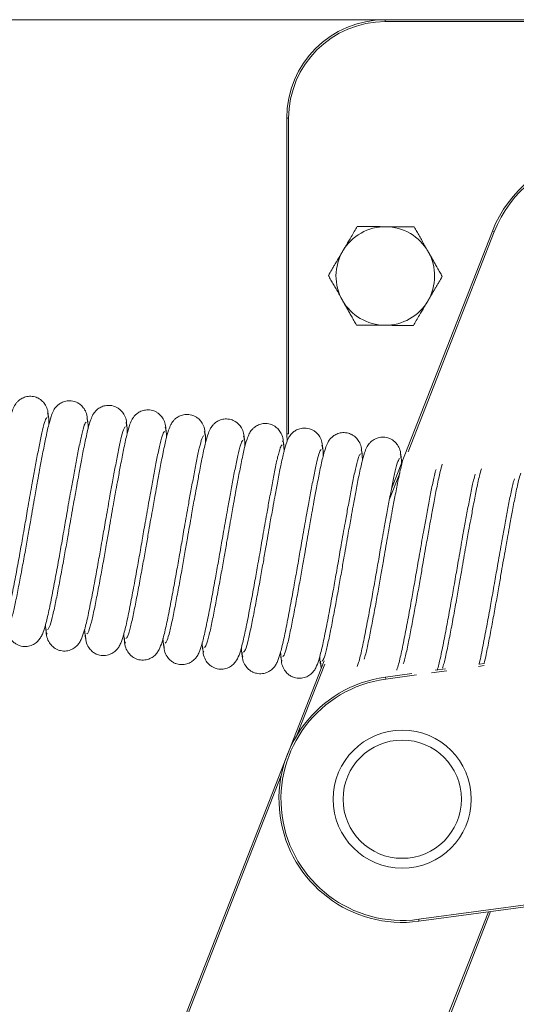
# Model space of a CAD drawing. Units: millimetres. Extents: x -23272465 to 44913, y -22484634 to 188.
# Drawn here: x -23271009 to -23270984, y -22482030 to -22481980 of the extents above; entities that cross this region are included whole.
import ezdxf

# ---------------------------------------------------------------- set-up
doc = ezdxf.new("R2010")
doc.units = ezdxf.units.MM
doc.layers.get('0').update_dxf_attribs({"lineweight": 20})

msp = doc.modelspace()

# ---------------------------------------------------------------- linework, layer by layer
for p, q in [((-23270990.385, -22481979.895), (-23271195.156, -22481979.895)), ((-23270990.385, -22481979.995), (-23270990.385, -22481979.895)), ((-23270990.385, -22481979.895), (-23270967.885, -22481979.895)), ((-23270967.885, -22481979.995), (-23270990.385, -22481979.995)), ((-23270995.385, -22482000.895), (-23270995.385, -22481984.895)), ((-23270995.385, -22481984.895), (-23270995.285, -22481984.895)), ((-23270995.285, -22481984.895), (-23270995.285, -22482000.895)), ((-23270990.071, -22482003.683), (-23270984.954, -22481990.617)), ((-23270984.861, -22481990.653), (-23270989.23, -22482001.809)), ((-23270984.954, -22481990.617), (-23270984.861, -22481990.653)), ((-23270995.369, -22482001.291), (-23270995.385, -22482000.895)), ((-23270995.385, -22482000.895), (-23270995.285, -22482000.895)), ((-23270989.654, -22482002.894), (-23270990.174, -22482004.222)), ((-23271002.456, -22482035.312), (-23270993.488, -22482012.41)), ((-23270993.676, -22482012.436), (-23270993.639, -22482012.797)), ((-23270993.452, -22482012.592), (-23270994.847, -22482016.154)), ((-23270987.264, -22482012.917), (-23270988.04, -22482013.023)), ((-23270987.857, -22482012.897), (-23270987.333, -22482012.825)), ((-23270985.37, -22482012.658), (-23270985.657, -22482012.697)), ((-23270985.628, -22482012.592), (-23270985.369, -22482012.557)), ((-23270990.373, -22482013.241), (-23270989.032, -22482013.058)), ((-23270990.373, -22482013.241), (-23270990.359, -22482013.34)), ((-23270988.809, -22482013.128), (-23270990.359, -22482013.34)), ((-23270995.659, -22482018.228), (-23271002.363, -22482035.349)), ((-23270988.693, -22482025.527), (-23270978.41, -22482024.121)), ((-23270978.396, -22482024.22), (-23270988.679, -22482025.626)), ((-23270990.909, -22482039.833), (-23270985.158, -22482025.144)), ((-23270985.044, -22482025.129), (-23270990.816, -22482039.87)), ((-23270988.679, -22482025.626), (-23270988.693, -22482025.527))]:
    msp.add_line(p, q)
for radius in [3.5, 3]:
    msp.add_circle((-23270989.526, -22482019.433), radius)
for centre, radius, start, end in [((-23270990.385, -22481984.895), 5, 90, 180), ((-23270990.385, -22481984.895), 4.9, 90, 180), ((-23270979.135, -22481992.895), 6.25, 338.6165, 158.6165), ((-23270979.135, -22481992.895), 6.15, 338.6165, 158.6165), ((-23270990.385, -22481992.895), 2.5, 89.4948, 149.4948), ((-23270990.385, -22481992.895), 2.5, 29.4948, 89.4948), ((-23270990.385, -22481992.895), 2.5, 149.4948, 209.4948), ((-23270990.385, -22481992.895), 2.5, 329.4948, 29.4948), ((-23270990.385, -22481992.895), 2.5, 209.4948, 269.4948), ((-23270990.385, -22481992.895), 2.5, 269.4948, 329.4948), ((-23270989.526, -22482019.433), 6.25, 97.7856, 277.7856), ((-23270989.526, -22482019.433), 6.15, 97.7856, 277.7856)]:
    msp.add_arc(centre, radius, start, end)
for points, knots in [([(-23270991.806, -22481990.383), (-23270991.856, -22481990.467), (-23270991.955, -22481990.636), (-23270992.139, -22481990.947), (-23270992.304, -22481991.229), (-23270992.448, -22481991.473), (-23270992.508, -22481991.574), (-23270992.539, -22481991.626)], [0, 0, 0, 0, 0.2155511, 0.4322945, 0.7667439, 0.8796613, 1, 1, 1, 1]), ([(-23270990.363, -22481990.395), (-23270990.425, -22481990.395), (-23270990.615, -22481990.393), (-23270990.866, -22481990.391), (-23270991.126, -22481990.389), (-23270991.335, -22481990.387), (-23270991.567, -22481990.385), (-23270991.721, -22481990.383), (-23270991.806, -22481990.383)], [0, 0, 0, 0, 0.124902, 0.376663, 0.504381, 0.658555, 0.81337, 1, 1, 1, 1]), ([(-23270988.919, -22481990.408), (-23270989.017, -22481990.407), (-23270989.213, -22481990.406), (-23270989.496, -22481990.403), (-23270989.749, -22481990.401), (-23270989.97, -22481990.399), (-23270990.171, -22481990.397), (-23270990.302, -22481990.396), (-23270990.363, -22481990.395)], [0, 0, 0, 0, 0.215484, 0.432159, 0.598898, 0.738876, 0.879699, 1, 1, 1, 1]), ([(-23270988.209, -22481991.664), (-23270988.225, -22481991.636), (-23270988.286, -22481991.528), (-23270988.392, -22481991.341), (-23270988.526, -22481991.104), (-23270988.658, -22481990.87), (-23270988.79, -22481990.636), (-23270988.876, -22481990.485), (-23270988.919, -22481990.408)], [0, 0, 0, 0, 0.065837, 0.246329, 0.428767, 0.616261, 0.805026, 1, 1, 1, 1]), ([(-23270992.539, -22481991.626), (-23270992.57, -22481991.68), (-23270992.634, -22481991.788), (-23270992.73, -22481991.951), (-23270992.825, -22481992.113), (-23270992.919, -22481992.271), (-23270993.01, -22481992.426), (-23270993.128, -22481992.627), (-23270993.214, -22481992.773), (-23270993.271, -22481992.87)], [0, 0, 0, 0, 0.124479, 0.249646, 0.376768, 0.504468, 0.627633, 0.75114, 1, 1, 1, 1]), ([(-23270987.498, -22481992.921), (-23270987.539, -22481992.848), (-23270987.622, -22481992.701), (-23270987.744, -22481992.486), (-23270987.861, -22481992.279), (-23270987.974, -22481992.079), (-23270988.09, -22481991.874), (-23270988.169, -22481991.734), (-23270988.209, -22481991.664)], [0, 0, 0, 0, 0.1856904, 0.3720999, 0.5265393, 0.6818075, 0.8402294, 1, 1, 1, 1]), ([(-23270993.271, -22481992.87), (-23270993.228, -22481992.947), (-23270993.144, -22481993.095), (-23270993.015, -22481993.324), (-23270992.884, -22481993.554), (-23270992.749, -22481993.794), (-23270992.64, -22481993.986), (-23270992.577, -22481994.097), (-23270992.561, -22481994.126)], [0, 0, 0, 0, 0.194975, 0.376417, 0.558864, 0.74551, 0.934163, 1, 1, 1, 1]), ([(-23270988.231, -22481994.164), (-23270988.199, -22481994.11), (-23270988.135, -22481994.002), (-23270988.04, -22481993.84), (-23270987.944, -22481993.678), (-23270987.851, -22481993.519), (-23270987.76, -22481993.365), (-23270987.641, -22481993.164), (-23270987.555, -22481993.018), (-23270987.498, -22481992.921)], [0, 0, 0, 0, 0.124479, 0.249646, 0.376768, 0.504468, 0.627633, 0.75114, 1, 1, 1, 1]), ([(-23270992.561, -22481994.126), (-23270992.523, -22481994.194), (-23270992.446, -22481994.329), (-23270992.331, -22481994.532), (-23270992.217, -22481994.734), (-23270992.097, -22481994.945), (-23270991.975, -22481995.162), (-23270991.892, -22481995.309), (-23270991.85, -22481995.382)], [0, 0, 0, 0, 0.15398, 0.309246, 0.468077, 0.627901, 0.813539, 1, 1, 1, 1]), ([(-23270988.963, -22481995.408), (-23270988.914, -22481995.324), (-23270988.814, -22481995.155), (-23270988.631, -22481994.843), (-23270988.465, -22481994.562), (-23270988.321, -22481994.317), (-23270988.261, -22481994.216), (-23270988.231, -22481994.164)], [0, 0, 0, 0, 0.215551, 0.432295, 0.766744, 0.879661, 1, 1, 1, 1]), ([(-23270991.85, -22481995.382), (-23270991.752, -22481995.383), (-23270991.556, -22481995.385), (-23270991.273, -22481995.388), (-23270991.02, -22481995.39), (-23270990.799, -22481995.392), (-23270990.598, -22481995.394), (-23270990.467, -22481995.395), (-23270990.407, -22481995.395)], [0, 0, 0, 0, 0.215484, 0.432159, 0.598898, 0.738876, 0.879699, 1, 1, 1, 1]), ([(-23270990.407, -22481995.395), (-23270990.281, -22481995.396), (-23270990.091, -22481995.398), (-23270989.842, -22481995.4), (-23270989.643, -22481995.402), (-23270989.434, -22481995.404), (-23270989.203, -22481995.406), (-23270989.048, -22481995.407), (-23270988.963, -22481995.408)], [0, 0, 0, 0, 0.250329, 0.376654, 0.504374, 0.65855, 0.813368, 1, 1, 1, 1]), ([(-23271007.472, -22482000.068), (-23271007.474, -22481999.95), (-23271007.478, -22481999.727), (-23271007.598, -22481999.451), (-23271007.744, -22481999.261), (-23271007.891, -22481999.141), (-23271008.02, -22481999.071), (-23271008.147, -22481999.025), (-23271008.335, -22481998.987), (-23271008.56, -22481999.001), (-23271008.79, -22481999.082), (-23271008.966, -22481999.201), (-23271009.129, -22481999.373), (-23271009.219, -22481999.537), (-23271009.335, -22481999.82), (-23271009.458, -22482000.281), (-23271009.604, -22482000.948), (-23271009.753, -22482001.726), (-23271009.885, -22482002.432), (-23271010.011, -22482003.125), (-23271010.162, -22482003.969), (-23271010.322, -22482004.885), (-23271010.48, -22482005.8), (-23271010.625, -22482006.614), (-23271010.783, -22482007.481), (-23271010.946, -22482008.343), (-23271011.103, -22482009.147), (-23271011.255, -22482009.818), (-23271011.391, -22482010.291), (-23271011.45, -22482010.339), (-23271011.479, -22482010.363)], [0, 0, 0, 0, 0.020707, 0.038959, 0.054304, 0.066684, 0.07625, 0.083247, 0.092167, 0.107251, 0.121418, 0.134568, 0.146066, 0.171518, 0.211473, 0.266234, 0.329934, 0.383197, 0.426216, 0.459114, 0.502162, 0.563786, 0.601433, 0.644616, 0.693025, 0.745919, 0.802283, 0.864107, 0.93134, 1, 1, 1, 1]), ([(-23271005.486, -22482000.299), (-23271005.488, -22482000.18), (-23271005.492, -22481999.957), (-23271005.611, -22481999.682), (-23271005.757, -22481999.491), (-23271005.904, -22481999.372), (-23271006.034, -22481999.302), (-23271006.161, -22481999.255), (-23271006.349, -22481999.218), (-23271006.574, -22481999.231), (-23271006.804, -22481999.312), (-23271006.979, -22481999.431), (-23271007.142, -22481999.603), (-23271007.233, -22481999.768), (-23271007.348, -22482000.05), (-23271007.472, -22482000.512), (-23271007.618, -22482001.178), (-23271007.766, -22482001.956), (-23271007.898, -22482002.663), (-23271008.024, -22482003.355), (-23271008.175, -22482004.2), (-23271008.335, -22482005.115), (-23271008.493, -22482006.03), (-23271008.638, -22482006.844), (-23271008.796, -22482007.711), (-23271008.96, -22482008.573), (-23271009.117, -22482009.378), (-23271009.268, -22482010.048), (-23271009.405, -22482010.522), (-23271009.463, -22482010.569), (-23271009.493, -22482010.593)], [0, 0, 0, 0, 0.020707, 0.038959, 0.054304, 0.066684, 0.07625, 0.083247, 0.092167, 0.107251, 0.121418, 0.134568, 0.146066, 0.171518, 0.211473, 0.266234, 0.329934, 0.383197, 0.426216, 0.459114, 0.502162, 0.563786, 0.601433, 0.644616, 0.693025, 0.745919, 0.802283, 0.864107, 0.93134, 1, 1, 1, 1]), ([(-23271003.499, -22482000.529), (-23271003.501, -22482000.411), (-23271003.505, -22482000.187), (-23271003.624, -22481999.912), (-23271003.771, -22481999.722), (-23271003.918, -22481999.602), (-23271004.047, -22481999.532), (-23271004.174, -22481999.485), (-23271004.362, -22481999.448), (-23271004.587, -22481999.461), (-23271004.817, -22481999.543), (-23271004.992, -22481999.661), (-23271005.156, -22481999.834), (-23271005.246, -22481999.998), (-23271005.361, -22482000.281), (-23271005.485, -22482000.742), (-23271005.631, -22482001.409), (-23271005.78, -22482002.186), (-23271005.911, -22482002.893), (-23271006.037, -22482003.586), (-23271006.189, -22482004.43), (-23271006.349, -22482005.346), (-23271006.507, -22482006.261), (-23271006.652, -22482007.075), (-23271006.81, -22482007.941), (-23271006.973, -22482008.804), (-23271007.13, -22482009.608), (-23271007.281, -22482010.279), (-23271007.418, -22482010.752), (-23271007.476, -22482010.799), (-23271007.506, -22482010.824)], [0, 0, 0, 0, 0.020707, 0.038959, 0.054304, 0.066684, 0.07625, 0.083247, 0.092167, 0.107251, 0.121418, 0.134568, 0.146066, 0.171518, 0.211473, 0.266234, 0.329934, 0.383197, 0.426216, 0.459114, 0.502162, 0.563786, 0.601433, 0.644616, 0.693025, 0.745919, 0.802283, 0.864107, 0.93134, 1, 1, 1, 1]), ([(-23271007.44, -22482000.416), (-23271007.44, -22482000.385), (-23271007.44, -22482000.172), (-23271007.461, -22481999.957), (-23271007.494, -22481999.898), (-23271007.51, -22481999.869)], [0, 0, 0, 0, 0.080466, 0.544179, 1, 1, 1, 1]), ([(-23271001.512, -22482000.759), (-23271001.514, -22482000.641), (-23271001.518, -22482000.418), (-23271001.638, -22482000.142), (-23271001.784, -22481999.952), (-23271001.931, -22481999.833), (-23271002.06, -22481999.762), (-23271002.187, -22481999.716), (-23271002.375, -22481999.679), (-23271002.6, -22481999.692), (-23271002.83, -22481999.773), (-23271003.006, -22481999.892), (-23271003.169, -22482000.064), (-23271003.259, -22482000.228), (-23271003.374, -22482000.511), (-23271003.498, -22482000.972), (-23271003.644, -22482001.639), (-23271003.793, -22482002.417), (-23271003.925, -22482003.123), (-23271004.051, -22482003.816), (-23271004.202, -22482004.661), (-23271004.362, -22482005.576), (-23271004.52, -22482006.491), (-23271004.665, -22482007.305), (-23271004.823, -22482008.172), (-23271004.986, -22482009.034), (-23271005.143, -22482009.838), (-23271005.295, -22482010.509), (-23271005.431, -22482010.982), (-23271005.49, -22482011.03), (-23271005.519, -22482011.054)], [0, 0, 0, 0, 0.020707, 0.038959, 0.054304, 0.066684, 0.07625, 0.083247, 0.092167, 0.107251, 0.121418, 0.134568, 0.146066, 0.171518, 0.211473, 0.266234, 0.329934, 0.383197, 0.426216, 0.459114, 0.502162, 0.563786, 0.601433, 0.644616, 0.693025, 0.745919, 0.802283, 0.864107, 0.93134, 1, 1, 1, 1]), ([(-23270999.526, -22482000.99), (-23270999.528, -22482000.871), (-23270999.531, -22482000.648), (-23270999.651, -22482000.373), (-23270999.797, -22482000.182), (-23270999.944, -22482000.063), (-23271000.074, -22481999.993), (-23271000.201, -22481999.946), (-23271000.389, -22481999.909), (-23271000.614, -22481999.922), (-23271000.844, -22482000.003), (-23271001.019, -22482000.122), (-23271001.182, -22482000.294), (-23271001.273, -22482000.459), (-23271001.388, -22482000.741), (-23271001.512, -22482001.203), (-23271001.658, -22482001.869), (-23271001.806, -22482002.647), (-23271001.938, -22482003.354), (-23271002.064, -22482004.046), (-23271002.215, -22482004.891), (-23271002.375, -22482005.807), (-23271002.533, -22482006.721), (-23271002.678, -22482007.535), (-23271002.836, -22482008.402), (-23271003, -22482009.264), (-23271003.157, -22482010.069), (-23271003.308, -22482010.739), (-23271003.445, -22482011.213), (-23271003.503, -22482011.26), (-23271003.533, -22482011.284)], [0, 0, 0, 0, 0.020707, 0.038959, 0.054304, 0.066684, 0.07625, 0.083247, 0.092167, 0.107251, 0.121418, 0.134568, 0.146066, 0.171518, 0.211473, 0.266234, 0.329934, 0.383197, 0.426216, 0.459114, 0.502162, 0.563786, 0.601433, 0.644616, 0.693025, 0.745919, 0.802283, 0.864107, 0.93134, 1, 1, 1, 1]), ([(-23271011.556, -22482010.363), (-23271011.552, -22482010.495), (-23271011.545, -22482010.743), (-23271011.403, -22482011.038), (-23271011.238, -22482011.229), (-23271011.081, -22482011.342), (-23271010.95, -22482011.402), (-23271010.815, -22482011.443), (-23271010.622, -22482011.468), (-23271010.385, -22482011.437), (-23271010.149, -22482011.329), (-23271009.953, -22482011.162), (-23271009.84, -22482011.001), (-23271009.731, -22482010.783), (-23271009.605, -22482010.404), (-23271009.451, -22482009.777), (-23271009.275, -22482008.905), (-23271009.093, -22482007.945), (-23271008.921, -22482007.009), (-23271008.782, -22482006.231), (-23271008.678, -22482005.634), (-23271008.597, -22482005.167), (-23271008.478, -22482004.48), (-23271008.338, -22482003.69), (-23271008.18, -22482002.82), (-23271008.039, -22482002.061), (-23271007.896, -22482001.31), (-23271007.753, -22482000.65), (-23271007.621, -22482000.16), (-23271007.565, -22482000.107), (-23271007.537, -22482000.079)], [0, 0, 0, 0, 0.023493, 0.04389, 0.060641, 0.073708, 0.083312, 0.089811, 0.098875, 0.115465, 0.131206, 0.145512, 0.165183, 0.192239, 0.242553, 0.308217, 0.373067, 0.431846, 0.484279, 0.529305, 0.554959, 0.577181, 0.601779, 0.66177, 0.702309, 0.749282, 0.801831, 0.861749, 0.929046, 1, 1, 1, 1]), ([(-23271009.569, -22482010.593), (-23271009.565, -22482010.726), (-23271009.558, -22482010.973), (-23271009.416, -22482011.268), (-23271009.252, -22482011.46), (-23271009.094, -22482011.572), (-23271008.964, -22482011.633), (-23271008.829, -22482011.673), (-23271008.635, -22482011.699), (-23271008.398, -22482011.667), (-23271008.162, -22482011.56), (-23271007.967, -22482011.392), (-23271007.853, -22482011.231), (-23271007.744, -22482011.014), (-23271007.619, -22482010.635), (-23271007.465, -22482010.007), (-23271007.289, -22482009.136), (-23271007.106, -22482008.176), (-23271006.934, -22482007.239), (-23271006.796, -22482006.461), (-23271006.691, -22482005.865), (-23271006.611, -22482005.397), (-23271006.491, -22482004.711), (-23271006.351, -22482003.92), (-23271006.193, -22482003.05), (-23271006.052, -22482002.291), (-23271005.909, -22482001.541), (-23271005.766, -22482000.88), (-23271005.634, -22482000.39), (-23271005.579, -22482000.337), (-23271005.55, -22482000.31)], [0, 0, 0, 0, 0.023493, 0.04389, 0.060641, 0.073708, 0.083312, 0.089811, 0.098875, 0.115465, 0.131206, 0.145512, 0.165183, 0.192239, 0.242553, 0.308217, 0.373067, 0.431846, 0.484279, 0.529305, 0.554959, 0.577181, 0.601779, 0.66177, 0.702309, 0.749282, 0.801831, 0.861749, 0.929046, 1, 1, 1, 1]), ([(-23271005.453, -22482000.647), (-23271005.453, -22482000.615), (-23271005.454, -22482000.403), (-23271005.475, -22482000.188), (-23271005.507, -22482000.128), (-23271005.524, -22482000.099)], [0, 0, 0, 0, 0.080466, 0.544179, 1, 1, 1, 1]), ([(-23271003.467, -22482000.877), (-23271003.467, -22482000.846), (-23271003.467, -22482000.633), (-23271003.488, -22482000.418), (-23271003.521, -22482000.359), (-23271003.537, -22482000.329)], [0, 0, 0, 0, 0.080466, 0.544179, 1, 1, 1, 1]), ([(-23270997.539, -22482001.22), (-23270997.541, -22482001.102), (-23270997.545, -22482000.878), (-23270997.664, -22482000.603), (-23270997.811, -22482000.413), (-23270997.958, -22482000.293), (-23270998.087, -22482000.223), (-23270998.214, -22482000.176), (-23270998.402, -22482000.139), (-23270998.627, -22482000.152), (-23270998.857, -22482000.234), (-23270999.032, -22482000.352), (-23270999.196, -22482000.525), (-23270999.286, -22482000.689), (-23270999.401, -22482000.972), (-23270999.525, -22482001.433), (-23270999.671, -22482002.1), (-23270999.82, -22482002.877), (-23270999.951, -22482003.584), (-23271000.077, -22482004.277), (-23271000.229, -22482005.121), (-23271000.389, -22482006.037), (-23271000.547, -22482006.952), (-23271000.692, -22482007.766), (-23271000.85, -22482008.632), (-23271001.013, -22482009.495), (-23271001.17, -22482010.299), (-23271001.321, -22482010.97), (-23271001.458, -22482011.443), (-23271001.516, -22482011.491), (-23271001.546, -22482011.515)], [0, 0, 0, 0, 0.020707, 0.038959, 0.054304, 0.066684, 0.07625, 0.083247, 0.092167, 0.107251, 0.121418, 0.134568, 0.146066, 0.171518, 0.211473, 0.266234, 0.329934, 0.383197, 0.426216, 0.459114, 0.502162, 0.563786, 0.601433, 0.644616, 0.693025, 0.745919, 0.802283, 0.864107, 0.93134, 1, 1, 1, 1]), ([(-23270995.552, -22482001.451), (-23270995.554, -22482001.332), (-23270995.558, -22482001.109), (-23270995.677, -22482000.833), (-23270995.824, -22482000.643), (-23270995.971, -22482000.524), (-23270996.1, -22482000.453), (-23270996.227, -22482000.407), (-23270996.415, -22482000.37), (-23270996.64, -22482000.383), (-23270996.87, -22482000.464), (-23270997.046, -22482000.583), (-23270997.209, -22482000.755), (-23270997.299, -22482000.92), (-23270997.414, -22482001.202), (-23270997.538, -22482001.663), (-23270997.684, -22482002.33), (-23270997.833, -22482003.108), (-23270997.965, -22482003.814), (-23270998.091, -22482004.507), (-23270998.242, -22482005.352), (-23270998.402, -22482006.267), (-23270998.56, -22482007.182), (-23270998.705, -22482007.996), (-23270998.863, -22482008.863), (-23270999.026, -22482009.725), (-23270999.183, -22482010.529), (-23270999.335, -22482011.2), (-23270999.471, -22482011.673), (-23270999.53, -22482011.721), (-23270999.559, -22482011.745)], [0, 0, 0, 0, 0.020707, 0.038959, 0.054304, 0.066684, 0.07625, 0.083247, 0.092167, 0.107251, 0.121418, 0.134568, 0.146066, 0.171518, 0.211473, 0.266234, 0.329934, 0.383197, 0.426216, 0.459114, 0.502162, 0.563786, 0.601433, 0.644616, 0.693025, 0.745919, 0.802283, 0.864107, 0.93134, 1, 1, 1, 1]), ([(-23271007.583, -22482010.823), (-23271007.579, -22482010.956), (-23271007.571, -22482011.204), (-23271007.429, -22482011.498), (-23271007.265, -22482011.69), (-23271007.107, -22482011.802), (-23271006.977, -22482011.863), (-23271006.842, -22482011.903), (-23271006.649, -22482011.929), (-23271006.411, -22482011.898), (-23271006.176, -22482011.79), (-23271005.98, -22482011.623), (-23271005.866, -22482011.461), (-23271005.757, -22482011.244), (-23271005.632, -22482010.865), (-23271005.478, -22482010.238), (-23271005.302, -22482009.366), (-23271005.119, -22482008.406), (-23271004.948, -22482007.469), (-23271004.809, -22482006.692), (-23271004.705, -22482006.095), (-23271004.624, -22482005.627), (-23271004.505, -22482004.941), (-23271004.365, -22482004.151), (-23271004.207, -22482003.281), (-23271004.065, -22482002.522), (-23271003.922, -22482001.771), (-23271003.78, -22482001.111), (-23271003.647, -22482000.621), (-23271003.592, -22482000.567), (-23271003.564, -22482000.54)], [0, 0, 0, 0, 0.023493, 0.04389, 0.060641, 0.073708, 0.083312, 0.089811, 0.098875, 0.115465, 0.131206, 0.145512, 0.165183, 0.192239, 0.242553, 0.308217, 0.373067, 0.431846, 0.484279, 0.529305, 0.554959, 0.577181, 0.601779, 0.66177, 0.702309, 0.749282, 0.801831, 0.861749, 0.929046, 1, 1, 1, 1]), ([(-23271005.596, -22482011.054), (-23271005.592, -22482011.186), (-23271005.585, -22482011.434), (-23271005.443, -22482011.729), (-23271005.278, -22482011.92), (-23271005.12, -22482012.033), (-23271004.99, -22482012.093), (-23271004.855, -22482012.134), (-23271004.662, -22482012.159), (-23271004.425, -22482012.128), (-23271004.189, -22482012.02), (-23271003.993, -22482011.853), (-23271003.88, -22482011.692), (-23271003.771, -22482011.474), (-23271003.645, -22482011.095), (-23271003.491, -22482010.468), (-23271003.315, -22482009.596), (-23271003.133, -22482008.636), (-23271002.961, -22482007.7), (-23271002.822, -22482006.922), (-23271002.718, -22482006.325), (-23271002.637, -22482005.858), (-23271002.518, -22482005.172), (-23271002.378, -22482004.381), (-23271002.22, -22482003.511), (-23271002.079, -22482002.752), (-23271001.936, -22482002.001), (-23271001.793, -22482001.341), (-23271001.661, -22482000.851), (-23271001.605, -22482000.798), (-23271001.577, -22482000.77)], [0, 0, 0, 0, 0.023493, 0.04389, 0.060641, 0.073708, 0.083312, 0.089811, 0.098875, 0.115465, 0.131206, 0.145512, 0.165183, 0.192239, 0.242553, 0.308217, 0.373067, 0.431846, 0.484279, 0.529305, 0.554959, 0.577181, 0.601779, 0.66177, 0.702309, 0.749282, 0.801831, 0.861749, 0.929046, 1, 1, 1, 1]), ([(-23271001.48, -22482001.107), (-23271001.48, -22482001.076), (-23271001.48, -22482000.863), (-23271001.501, -22482000.648), (-23271001.534, -22482000.589), (-23271001.55, -22482000.56)], [0, 0, 0, 0, 0.080466, 0.544179, 1, 1, 1, 1]), ([(-23270999.493, -22482001.338), (-23270999.493, -22482001.306), (-23270999.494, -22482001.094), (-23270999.515, -22482000.879), (-23270999.547, -22482000.819), (-23270999.564, -22482000.79)], [0, 0, 0, 0, 0.080466, 0.544179, 1, 1, 1, 1]), ([(-23270993.565, -22482001.681), (-23270993.568, -22482001.562), (-23270993.571, -22482001.339), (-23270993.691, -22482001.064), (-23270993.837, -22482000.873), (-23270993.984, -22482000.754), (-23270994.114, -22482000.684), (-23270994.24, -22482000.637), (-23270994.429, -22482000.6), (-23270994.654, -22482000.613), (-23270994.884, -22482000.694), (-23270995.059, -22482000.813), (-23270995.222, -22482000.985), (-23270995.313, -22482001.15), (-23270995.428, -22482001.432), (-23270995.551, -22482001.894), (-23270995.698, -22482002.56), (-23270995.846, -22482003.338), (-23270995.978, -22482004.045), (-23270996.104, -22482004.737), (-23270996.255, -22482005.582), (-23270996.415, -22482006.498), (-23270996.573, -22482007.412), (-23270996.718, -22482008.226), (-23270996.876, -22482009.093), (-23270997.04, -22482009.955), (-23270997.197, -22482010.76), (-23270997.348, -22482011.43), (-23270997.485, -22482011.904), (-23270997.543, -22482011.951), (-23270997.572, -22482011.975)], [0, 0, 0, 0, 0.020707, 0.038959, 0.054304, 0.066684, 0.07625, 0.083247, 0.092167, 0.107251, 0.121418, 0.134568, 0.146066, 0.171518, 0.211473, 0.266234, 0.329934, 0.383197, 0.426216, 0.459114, 0.502162, 0.563786, 0.601433, 0.644616, 0.693025, 0.745919, 0.802283, 0.864107, 0.93134, 1, 1, 1, 1]), ([(-23270991.579, -22482001.911), (-23270991.581, -22482001.793), (-23270991.585, -22482001.569), (-23270991.704, -22482001.294), (-23270991.851, -22482001.104), (-23270991.998, -22482000.984), (-23270992.127, -22482000.914), (-23270992.254, -22482000.867), (-23270992.442, -22482000.83), (-23270992.667, -22482000.843), (-23270992.897, -22482000.925), (-23270993.072, -22482001.044), (-23270993.235, -22482001.216), (-23270993.326, -22482001.38), (-23270993.441, -22482001.663), (-23270993.565, -22482002.124), (-23270993.711, -22482002.791), (-23270993.86, -22482003.569), (-23270993.991, -22482004.275), (-23270994.117, -22482004.968), (-23270994.269, -22482005.812), (-23270994.428, -22482006.728), (-23270994.587, -22482007.643), (-23270994.732, -22482008.457), (-23270994.89, -22482009.323), (-23270995.053, -22482010.186), (-23270995.21, -22482010.99), (-23270995.361, -22482011.661), (-23270995.498, -22482012.134), (-23270995.556, -22482012.182), (-23270995.586, -22482012.206)], [0, 0, 0, 0, 0.020707, 0.038959, 0.054304, 0.066684, 0.07625, 0.083247, 0.092167, 0.107251, 0.121418, 0.134568, 0.146066, 0.171518, 0.211473, 0.266234, 0.329934, 0.383197, 0.426216, 0.459114, 0.502162, 0.563786, 0.601433, 0.644616, 0.693025, 0.745919, 0.802283, 0.864107, 0.93134, 1, 1, 1, 1]), ([(-23271003.609, -22482011.284), (-23271003.605, -22482011.417), (-23271003.598, -22482011.665), (-23271003.456, -22482011.959), (-23271003.292, -22482012.151), (-23271003.134, -22482012.263), (-23271003.003, -22482012.324), (-23271002.869, -22482012.364), (-23271002.675, -22482012.39), (-23271002.438, -22482012.358), (-23271002.202, -22482012.251), (-23271002.007, -22482012.083), (-23271001.893, -22482011.922), (-23271001.784, -22482011.705), (-23271001.658, -22482011.326), (-23271001.505, -22482010.698), (-23271001.328, -22482009.827), (-23271001.146, -22482008.867), (-23271000.974, -22482007.93), (-23271000.836, -22482007.153), (-23271000.731, -22482006.556), (-23271000.651, -22482006.088), (-23271000.531, -22482005.402), (-23271000.391, -22482004.611), (-23271000.233, -22482003.741), (-23271000.092, -22482002.982), (-23270999.949, -22482002.232), (-23270999.806, -22482001.571), (-23270999.674, -22482001.081), (-23270999.619, -22482001.028), (-23270999.59, -22482001.001)], [0, 0, 0, 0, 0.023493, 0.04389, 0.060641, 0.073708, 0.083312, 0.089811, 0.098875, 0.115465, 0.131206, 0.145512, 0.165183, 0.192239, 0.242553, 0.308217, 0.373067, 0.431846, 0.484279, 0.529305, 0.554959, 0.577181, 0.601779, 0.66177, 0.702309, 0.749282, 0.801831, 0.861749, 0.929046, 1, 1, 1, 1]), ([(-23271001.623, -22482011.514), (-23271001.619, -22482011.647), (-23271001.611, -22482011.895), (-23271001.469, -22482012.189), (-23271001.305, -22482012.381), (-23271001.147, -22482012.493), (-23271001.017, -22482012.554), (-23271000.882, -22482012.594), (-23271000.689, -22482012.62), (-23271000.451, -22482012.589), (-23271000.216, -22482012.481), (-23271000.02, -22482012.314), (-23270999.906, -22482012.152), (-23270999.797, -22482011.935), (-23270999.672, -22482011.556), (-23270999.518, -22482010.929), (-23270999.342, -22482010.057), (-23270999.159, -22482009.097), (-23270998.988, -22482008.16), (-23270998.849, -22482007.383), (-23270998.745, -22482006.786), (-23270998.664, -22482006.319), (-23270998.545, -22482005.632), (-23270998.404, -22482004.842), (-23270998.247, -22482003.972), (-23270998.105, -22482003.213), (-23270997.962, -22482002.462), (-23270997.82, -22482001.802), (-23270997.687, -22482001.312), (-23270997.632, -22482001.258), (-23270997.603, -22482001.231)], [0, 0, 0, 0, 0.023493, 0.04389, 0.060641, 0.073708, 0.083312, 0.089811, 0.098875, 0.115465, 0.131206, 0.145512, 0.165183, 0.192239, 0.242553, 0.308217, 0.373067, 0.431846, 0.484279, 0.529305, 0.554959, 0.577181, 0.601779, 0.66177, 0.702309, 0.749282, 0.801831, 0.861749, 0.929046, 1, 1, 1, 1]), ([(-23270999.636, -22482011.745), (-23270999.632, -22482011.877), (-23270999.625, -22482012.125), (-23270999.483, -22482012.42), (-23270999.318, -22482012.611), (-23270999.16, -22482012.724), (-23270999.03, -22482012.784), (-23270998.895, -22482012.825), (-23270998.702, -22482012.85), (-23270998.465, -22482012.819), (-23270998.229, -22482012.711), (-23270998.033, -22482012.544), (-23270997.92, -22482012.383), (-23270997.811, -22482012.165), (-23270997.685, -22482011.786), (-23270997.531, -22482011.159), (-23270997.355, -22482010.287), (-23270997.173, -22482009.327), (-23270997.001, -22482008.391), (-23270996.862, -22482007.613), (-23270996.758, -22482007.016), (-23270996.677, -22482006.549), (-23270996.558, -22482005.863), (-23270996.418, -22482005.072), (-23270996.26, -22482004.202), (-23270996.118, -22482003.443), (-23270995.976, -22482002.692), (-23270995.833, -22482002.032), (-23270995.7, -22482001.542), (-23270995.645, -22482001.489), (-23270995.617, -22482001.461)], [0, 0, 0, 0, 0.023493, 0.04389, 0.060641, 0.073708, 0.083312, 0.089811, 0.098875, 0.115465, 0.131206, 0.145512, 0.165183, 0.192239, 0.242553, 0.308217, 0.373067, 0.431846, 0.484279, 0.529305, 0.554959, 0.577181, 0.601779, 0.66177, 0.702309, 0.749282, 0.801831, 0.861749, 0.929046, 1, 1, 1, 1]), ([(-23270997.507, -22482001.568), (-23270997.507, -22482001.537), (-23270997.507, -22482001.324), (-23270997.528, -22482001.109), (-23270997.561, -22482001.05), (-23270997.577, -22482001.02)], [0, 0, 0, 0, 0.080466, 0.544179, 1, 1, 1, 1]), ([(-23270995.52, -22482001.798), (-23270995.52, -22482001.767), (-23270995.52, -22482001.554), (-23270995.541, -22482001.339), (-23270995.574, -22482001.28), (-23270995.59, -22482001.251)], [0, 0, 0, 0, 0.080466, 0.544179, 1, 1, 1, 1]), ([(-23270993.533, -22482002.029), (-23270993.533, -22482001.997), (-23270993.533, -22482001.785), (-23270993.555, -22482001.57), (-23270993.587, -22482001.51), (-23270993.604, -22482001.481)], [0, 0, 0, 0, 0.0804662, 0.5441795, 1, 1, 1, 1]), ([(-23270989.592, -22482002.142), (-23270989.594, -22482002.023), (-23270989.598, -22482001.8), (-23270989.717, -22482001.524), (-23270989.864, -22482001.334), (-23270990.011, -22482001.215), (-23270990.14, -22482001.145), (-23270990.267, -22482001.098), (-23270990.455, -22482001.061), (-23270990.68, -22482001.074), (-23270990.91, -22482001.155), (-23270991.085, -22482001.274), (-23270991.249, -22482001.446), (-23270991.339, -22482001.611), (-23270991.454, -22482001.893), (-23270991.578, -22482002.354), (-23270991.724, -22482003.021), (-23270991.873, -22482003.799), (-23270992.005, -22482004.505), (-23270992.131, -22482005.198), (-23270992.282, -22482006.043), (-23270992.442, -22482006.958), (-23270992.6, -22482007.873), (-23270992.745, -22482008.687), (-23270992.903, -22482009.554), (-23270993.066, -22482010.416), (-23270993.223, -22482011.22), (-23270993.375, -22482011.891), (-23270993.511, -22482012.364), (-23270993.57, -22482012.412), (-23270993.599, -22482012.436)], [0, 0, 0, 0, 0.020707, 0.038959, 0.054304, 0.066684, 0.07625, 0.083247, 0.092167, 0.107251, 0.121418, 0.134568, 0.146066, 0.171518, 0.211473, 0.266234, 0.329934, 0.383197, 0.426216, 0.459114, 0.502162, 0.563786, 0.601433, 0.644616, 0.693025, 0.745919, 0.802283, 0.864107, 0.93134, 1, 1, 1, 1]), ([(-23270997.649, -22482011.975), (-23270997.645, -22482012.108), (-23270997.638, -22482012.356), (-23270997.496, -22482012.65), (-23270997.332, -22482012.842), (-23270997.174, -22482012.954), (-23270997.043, -22482013.015), (-23270996.909, -22482013.055), (-23270996.715, -22482013.081), (-23270996.478, -22482013.049), (-23270996.242, -22482012.942), (-23270996.046, -22482012.774), (-23270995.933, -22482012.613), (-23270995.824, -22482012.396), (-23270995.698, -22482012.017), (-23270995.545, -22482011.39), (-23270995.368, -22482010.518), (-23270995.186, -22482009.558), (-23270995.014, -22482008.621), (-23270994.876, -22482007.844), (-23270994.771, -22482007.247), (-23270994.691, -22482006.779), (-23270994.571, -22482006.093), (-23270994.431, -22482005.302), (-23270994.273, -22482004.432), (-23270994.132, -22482003.673), (-23270993.989, -22482002.923), (-23270993.846, -22482002.262), (-23270993.714, -22482001.772), (-23270993.658, -22482001.719), (-23270993.63, -22482001.692)], [0, 0, 0, 0, 0.023493, 0.04389, 0.060641, 0.073708, 0.083312, 0.089811, 0.098875, 0.115465, 0.131206, 0.145512, 0.165183, 0.192239, 0.242553, 0.308217, 0.373067, 0.431846, 0.484279, 0.529305, 0.554959, 0.577181, 0.601779, 0.66177, 0.702309, 0.749282, 0.801831, 0.861749, 0.929046, 1, 1, 1, 1]), ([(-23270995.663, -22482012.205), (-23270995.659, -22482012.338), (-23270995.651, -22482012.586), (-23270995.509, -22482012.88), (-23270995.345, -22482013.072), (-23270995.187, -22482013.185), (-23270995.057, -22482013.245), (-23270994.922, -22482013.285), (-23270994.729, -22482013.311), (-23270994.491, -22482013.28), (-23270994.256, -22482013.172), (-23270994.06, -22482013.005), (-23270993.946, -22482012.843), (-23270993.837, -22482012.626), (-23270993.712, -22482012.247), (-23270993.558, -22482011.62), (-23270993.382, -22482010.748), (-23270993.199, -22482009.788), (-23270993.028, -22482008.852), (-23270992.889, -22482008.074), (-23270992.784, -22482007.477), (-23270992.704, -22482007.01), (-23270992.585, -22482006.323), (-23270992.444, -22482005.533), (-23270992.287, -22482004.663), (-23270992.145, -22482003.904), (-23270992.002, -22482003.153), (-23270991.86, -22482002.493), (-23270991.727, -22482002.003), (-23270991.672, -22482001.949), (-23270991.643, -22482001.922)], [0, 0, 0, 0, 0.023493, 0.04389, 0.060641, 0.073708, 0.083312, 0.089811, 0.098875, 0.115465, 0.131206, 0.145512, 0.165183, 0.192239, 0.242553, 0.308217, 0.373067, 0.431846, 0.484279, 0.529305, 0.554959, 0.577181, 0.601779, 0.66177, 0.702309, 0.749282, 0.801831, 0.861749, 0.929046, 1, 1, 1, 1]), ([(-23270991.547, -22482002.259), (-23270991.547, -22482002.228), (-23270991.547, -22482002.015), (-23270991.568, -22482001.8), (-23270991.601, -22482001.741), (-23270991.617, -22482001.711)], [0, 0, 0, 0, 0.080466, 0.544179, 1, 1, 1, 1]), ([(-23270989.561, -22482002.382), (-23270989.567, -22482002.26), (-23270989.58, -22482002.011), (-23270989.613, -22482001.965), (-23270989.63, -22482001.942)], [0, 0, 0, 0, 0.492642, 1, 1, 1, 1]), ([(-23270991.809, -22482012.702), (-23270991.786, -22482012.637), (-23270991.7, -22482012.402), (-23270991.572, -22482011.846), (-23270991.395, -22482010.979), (-23270991.213, -22482010.018), (-23270991.041, -22482009.082), (-23270990.902, -22482008.304), (-23270990.798, -22482007.707), (-23270990.717, -22482007.24), (-23270990.598, -22482006.554), (-23270990.458, -22482005.763), (-23270990.3, -22482004.893), (-23270990.158, -22482004.134), (-23270990.016, -22482003.383), (-23270989.873, -22482002.723), (-23270989.74, -22482002.233), (-23270989.685, -22482002.18), (-23270989.657, -22482002.153)], [0, 0, 0, 0, 0.032146, 0.11605, 0.198914, 0.274021, 0.341019, 0.398553, 0.431334, 0.459728, 0.491159, 0.567815, 0.619615, 0.679636, 0.746782, 0.823345, 0.909336, 1, 1, 1, 1]), ([(-23270989.442, -22482002.078), (-23270989.445, -22482002.085), (-23270989.502, -22482002.221), (-23270989.589, -22482002.59), (-23270989.738, -22482003.25), (-23270989.886, -22482004.029), (-23270990.018, -22482004.736), (-23270990.144, -22482005.428), (-23270990.295, -22482006.273), (-23270990.455, -22482007.189), (-23270990.613, -22482008.103), (-23270990.758, -22482008.918), (-23270990.916, -22482009.784), (-23270991.08, -22482010.648), (-23270991.236, -22482011.443), (-23270991.369, -22482012.05), (-23270991.434, -22482012.257), (-23270991.46, -22482012.338)], [0, 0, 0, 0, 0.004023, 0.082763, 0.174355, 0.250939, 0.312794, 0.360096, 0.421994, 0.5106, 0.564731, 0.626823, 0.696428, 0.772482, 0.853526, 0.94242, 1, 1, 1, 1]), ([(-23270987.495, -22482002.44), (-23270987.53, -22482002.558), (-23270987.617, -22482002.855), (-23270987.75, -22482003.484), (-23270987.9, -22482004.259), (-23270988.031, -22482004.966), (-23270988.157, -22482005.659), (-23270988.309, -22482006.503), (-23270988.468, -22482007.419), (-23270988.626, -22482008.334), (-23270988.771, -22482009.148), (-23270988.93, -22482010.014), (-23270989.093, -22482010.879), (-23270989.249, -22482011.674), (-23270989.382, -22482012.279), (-23270989.447, -22482012.486), (-23270989.473, -22482012.567)], [0, 0, 0, 0, 0.061966, 0.155678, 0.234035, 0.297321, 0.345719, 0.409049, 0.499706, 0.555091, 0.61862, 0.689836, 0.767651, 0.85057, 0.941523, 1, 1, 1, 1]), ([(-23270989.808, -22482012.89), (-23270989.789, -22482012.838), (-23270989.709, -22482012.616), (-23270989.586, -22482012.075), (-23270989.408, -22482011.21), (-23270989.226, -22482010.248), (-23270989.054, -22482009.312), (-23270988.916, -22482008.535), (-23270988.811, -22482007.938), (-23270988.731, -22482007.47), (-23270988.611, -22482006.784), (-23270988.471, -22482005.993), (-23270988.313, -22482005.124), (-23270988.172, -22482004.363), (-23270988.03, -22482003.62), (-23270987.903, -22482003.018), (-23270987.839, -22482002.802), (-23270987.812, -22482002.712)], [0, 0, 0, 0, 0.029119, 0.125396, 0.22048, 0.306661, 0.383539, 0.449557, 0.487172, 0.519754, 0.555819, 0.643779, 0.703217, 0.772089, 0.849137, 0.936989, 1, 1, 1, 1]), ([(-23270987.75, -22482012.896), (-23270987.699, -22482012.701), (-23270987.592, -22482012.293), (-23270987.422, -22482011.436), (-23270987.239, -22482010.48), (-23270987.068, -22482009.542), (-23270986.929, -22482008.765), (-23270986.824, -22482008.168), (-23270986.744, -22482007.701), (-23270986.625, -22482007.014), (-23270986.484, -22482006.224), (-23270986.327, -22482005.354), (-23270986.185, -22482004.593), (-23270986.043, -22482003.851), (-23270985.916, -22482003.249), (-23270985.853, -22482003.034), (-23270985.826, -22482002.944)], [0, 0, 0, 0, 0.090767, 0.189664, 0.279302, 0.359263, 0.427928, 0.467051, 0.50094, 0.538452, 0.629939, 0.691761, 0.763395, 0.843533, 0.934908, 1, 1, 1, 1]), ([(-23270985.508, -22482002.671), (-23270985.543, -22482002.789), (-23270985.63, -22482003.085), (-23270985.764, -22482003.714), (-23270985.913, -22482004.489), (-23270986.045, -22482005.196), (-23270986.171, -22482005.889), (-23270986.322, -22482006.734), (-23270986.482, -22482007.649), (-23270986.64, -22482008.564), (-23270986.785, -22482009.378), (-23270986.943, -22482010.244), (-23270987.106, -22482011.109), (-23270987.262, -22482011.904), (-23270987.395, -22482012.508), (-23270987.46, -22482012.715), (-23270987.486, -22482012.795)], [0, 0, 0, 0, 0.061993, 0.155746, 0.234137, 0.297451, 0.34587, 0.409227, 0.499924, 0.555332, 0.618889, 0.690136, 0.767985, 0.85094, 0.941933, 1, 1, 1, 1]), ([(-23270983.522, -22482002.901), (-23270983.557, -22482003.019), (-23270983.644, -22482003.315), (-23270983.777, -22482003.945), (-23270983.926, -22482004.72), (-23270984.058, -22482005.427), (-23270984.184, -22482006.119), (-23270984.335, -22482006.964), (-23270984.495, -22482007.88), (-23270984.653, -22482008.794), (-23270984.798, -22482009.608), (-23270984.956, -22482010.476), (-23270985.119, -22482011.333), (-23270985.261, -22482012.07), (-23270985.34, -22482012.41), (-23270985.375, -22482012.558)], [0, 0, 0, 0, 0.067759, 0.170232, 0.255915, 0.325119, 0.378041, 0.447292, 0.546425, 0.606987, 0.676456, 0.75433, 0.83942, 0.930092, 1, 1, 1, 1]), ([(-23270985.631, -22482012.593), (-23270985.623, -22482012.563), (-23270985.559, -22482012.309), (-23270985.435, -22482011.658), (-23270985.253, -22482010.712), (-23270985.081, -22482009.772), (-23270984.942, -22482008.995), (-23270984.838, -22482008.398), (-23270984.757, -22482007.931), (-23270984.638, -22482007.245), (-23270984.498, -22482006.454), (-23270984.34, -22482005.584), (-23270984.198, -22482004.824), (-23270984.056, -22482004.081), (-23270983.93, -22482003.481), (-23270983.866, -22482003.266), (-23270983.84, -22482003.177)], [0, 0, 0, 0, 0.014446, 0.121697, 0.218907, 0.305623, 0.380088, 0.422516, 0.459267, 0.499948, 0.599163, 0.666208, 0.743892, 0.8308, 0.929894, 1, 1, 1, 1]), ([(-23271007.617, -22482010.593), (-23271007.608, -22482010.722), (-23271007.592, -22482010.98), (-23271007.554, -22482011.03), (-23271007.536, -22482011.055)], [0, 0, 0, 0, 0.503384, 1, 1, 1, 1]), ([(-23271005.63, -22482010.823), (-23271005.622, -22482010.953), (-23271005.606, -22482011.21), (-23271005.568, -22482011.26), (-23271005.549, -22482011.285)], [0, 0, 0, 0, 0.503384, 1, 1, 1, 1]), ([(-23271003.643, -22482011.053), (-23271003.635, -22482011.183), (-23271003.619, -22482011.44), (-23271003.581, -22482011.491), (-23271003.562, -22482011.516)], [0, 0, 0, 0, 0.503384, 1, 1, 1, 1]), ([(-23271001.657, -22482011.284), (-23271001.648, -22482011.413), (-23271001.632, -22482011.671), (-23271001.594, -22482011.721), (-23271001.576, -22482011.746)], [0, 0, 0, 0, 0.503384, 1, 1, 1, 1]), ([(-23270999.67, -22482011.514), (-23270999.662, -22482011.644), (-23270999.646, -22482011.901), (-23270999.608, -22482011.951), (-23270999.589, -22482011.976)], [0, 0, 0, 0, 0.503384, 1, 1, 1, 1]), ([(-23270997.683, -22482011.744), (-23270997.675, -22482011.874), (-23270997.659, -22482012.131), (-23270997.621, -22482012.182), (-23270997.602, -22482012.207)], [0, 0, 0, 0, 0.503384, 1, 1, 1, 1]), ([(-23270995.696, -22482011.975), (-23270995.688, -22482012.104), (-23270995.672, -22482012.362), (-23270995.634, -22482012.412), (-23270995.616, -22482012.437)], [0, 0, 0, 0, 0.503384, 1, 1, 1, 1]), ([(-23270993.71, -22482012.205), (-23270993.702, -22482012.335), (-23270993.686, -22482012.592), (-23270993.648, -22482012.642), (-23270993.629, -22482012.667)], [0, 0, 0, 0, 0.503384, 1, 1, 1, 1])]:
    msp.add_open_spline(points, degree=3, knots=knots)

doc.saveas('drawing.dxf')
